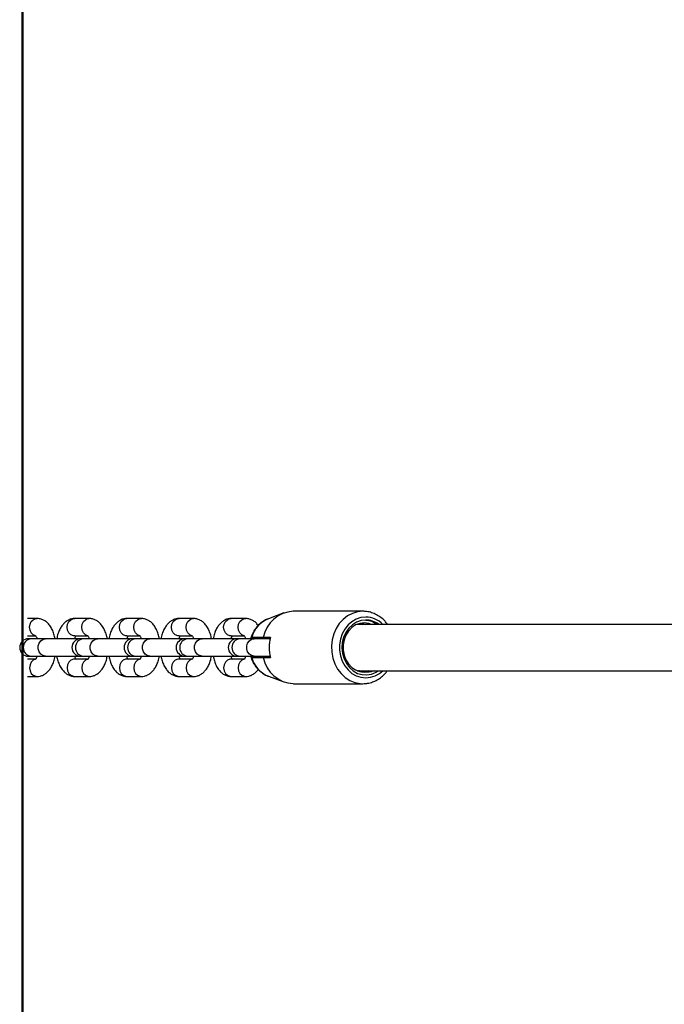
# Model space of a CAD drawing. Units: millimetres. Extents: x 0 to 59.4, y 0 to 42.1.
# Drawn here: x 8 to 8.9, y 29.3 to 30.7 of the extents above; entities that cross this region are included whole.
import ezdxf

# ---------------------------------------------------------------- set-up
doc = ezdxf.new("R2010")
doc.units = ezdxf.units.MM
doc.layers.add('LE_NORM', color=179, linetype='Continuous', lineweight=50)
doc.styles.add('SLDTEXTSTYLE0', font='TXT', dxfattribs={"width": 0.605})
doc.dimstyles.new('SLDDIMSTYLE3', dxfattribs={"dimtxt": 0.35, "dimasz": 0.3, "dimexe": 0, "dimexo": 0.0625, "dimgap": 0.0875, "dimtad": 1, "dimdec": 0, "dimlfac": 25, "dimrnd": 1e-09, "dimzin": 12, "dimdsep": 46, "dimtxsty": 'SLDTEXTSTYLE0', "dimsah": 1, "dimcen": 0.09, "dimadec": 0, "dimazin": 3, "dimtfac": 1, "dimtofl": 0, "dimtmove": 0, "dimatfit": 3, "dimfxl": 0, "dimfrac": 2, "dimtolj": 1, "dimtzin": 12, "dimarcsym": 0})

# ---------------------------------------------------------------- blocks, each defined once
blk = doc.blocks.new('_D_15')
at = {"layer": 'LE_NORM'}
for p, q in [((7.9767, 27.7808), (7.9767, 39.3558)), ((25.9979, 30.7587), (25.9979, 39.3558)), ((25.9979, 39.2567), (7.9767, 39.2567))]:
    blk.add_line(p, q, dxfattribs=at)
for points in [[(7.9767, 39.2567), (8.2767, 39.1567), (8.2767, 39.3567)], [(25.9979, 39.2567), (25.6979, 39.3567), (25.6979, 39.1567)]]:
    blk.add_solid(points, dxfattribs=at)
at = {"layer": 'LE_NORM', "insert": (16.6584, 39.7079), "char_height": 0.35, "attachment_point": 1, "style": 'SLDTEXTSTYLE0'}
blk.add_mtext('451', dxfattribs=at)

msp = doc.modelspace()

# ---------------------------------------------------------------- linework, layer by layer
at = {"color": 7, "linetype": 'Continuous', "lineweight": 25}
for p, q in [((8.3376, 29.8574), (8.3164, 29.8495)), ((8.4468, 29.8597), (8.3508, 29.8597)), ((7.997, 29.8497), (7.9837, 29.8497)), ((8.069, 29.8497), (8.049, 29.8497)), ((8.141, 29.8497), (8.121, 29.8497)), ((8.213, 29.8497), (8.193, 29.8497)), ((8.285, 29.8497), (8.265, 29.8497)), ((8.4445, 29.8433), (8.4509, 29.8417)), ((8.8914, 29.8417), (8.4388, 29.8417)), ((8.4429, 29.8427), (8.4469, 29.8417)), ((7.9837, 29.8257), (7.9948, 29.8257)), ((7.9887, 29.8217), (7.985, 29.8217)), ((8.0087, 29.8217), (7.9887, 29.8217)), ((8.057, 29.8217), (8.0087, 29.8217)), ((8.049, 29.8257), (8.0486, 29.8257)), ((8.049, 29.8257), (8.0668, 29.8257)), ((8.0607, 29.8217), (8.057, 29.8217)), ((8.0807, 29.8217), (8.0607, 29.8217)), ((8.1292, 29.8217), (8.0807, 29.8217)), ((8.121, 29.8257), (8.1206, 29.8257)), ((8.121, 29.8257), (8.1388, 29.8257)), ((8.1327, 29.8217), (8.129, 29.8217)), ((8.1527, 29.8217), (8.1327, 29.8217)), ((8.201, 29.8217), (8.1527, 29.8217)), ((8.193, 29.8257), (8.1926, 29.8257)), ((8.193, 29.8257), (8.2108, 29.8257)), ((8.2047, 29.8217), (8.201, 29.8217)), ((8.2247, 29.8217), (8.2047, 29.8217)), ((8.2732, 29.8217), (8.2247, 29.8217)), ((8.265, 29.8257), (8.2646, 29.8257)), ((8.265, 29.8257), (8.2828, 29.8257)), ((8.2767, 29.8217), (8.273, 29.8217)), ((8.2967, 29.8217), (8.2767, 29.8217)), ((8.3188, 29.8217), (8.2967, 29.8217)), ((8.3192, 29.8237), (8.3092, 29.8237)), ((8.3099, 29.8217), (8.3094, 29.8237)), ((8.3126, 29.8237), (8.3122, 29.8217)), ((7.9952, 29.7937), (7.9837, 29.7937)), ((7.985, 29.7977), (7.9887, 29.7977)), ((7.9887, 29.7977), (8.0087, 29.7977)), ((8.0087, 29.7977), (8.057, 29.7977)), ((8.049, 29.7937), (8.0486, 29.7937)), ((8.0672, 29.7937), (8.049, 29.7937)), ((8.057, 29.7977), (8.0607, 29.7977)), ((8.0607, 29.7977), (8.0807, 29.7977)), ((8.0807, 29.7977), (8.1292, 29.7977)), ((8.121, 29.7937), (8.1206, 29.7937)), ((8.1392, 29.7937), (8.121, 29.7937)), ((8.129, 29.7977), (8.1327, 29.7977)), ((8.1327, 29.7977), (8.1527, 29.7977)), ((8.1527, 29.7977), (8.201, 29.7977)), ((8.193, 29.7937), (8.1926, 29.7937)), ((8.2112, 29.7937), (8.193, 29.7937)), ((8.201, 29.7977), (8.2047, 29.7977)), ((8.2047, 29.7977), (8.2247, 29.7977)), ((8.2247, 29.7977), (8.2732, 29.7977)), ((8.265, 29.7937), (8.2646, 29.7937)), ((8.2832, 29.7937), (8.265, 29.7937)), ((8.273, 29.7977), (8.2767, 29.7977)), ((8.2767, 29.7977), (8.2967, 29.7977)), ((8.2967, 29.7977), (8.3188, 29.7977)), ((8.3092, 29.7957), (8.3192, 29.7957)), ((8.3093, 29.7952), (8.3098, 29.7977)), ((8.3121, 29.7977), (8.3126, 29.7957)), ((8.4388, 29.7777), (8.8914, 29.7777)), ((8.4421, 29.7777), (8.4409, 29.7775)), ((8.4461, 29.7777), (8.4422, 29.7769)), ((7.9837, 29.7697), (7.997, 29.7697)), ((8.049, 29.7697), (8.069, 29.7697)), ((8.121, 29.7697), (8.141, 29.7697)), ((8.193, 29.7697), (8.213, 29.7697)), ((8.265, 29.7697), (8.285, 29.7697)), ((8.3157, 29.7702), (8.3164, 29.77)), ((8.3164, 29.77), (8.3376, 29.7621)), ((8.3508, 29.7597), (8.4468, 29.7597)), ((8.4468, 29.7597), (8.4484, 29.7598))]:
    msp.add_line(p, q, dxfattribs=at)
at = {"color": 8, "linetype": 'Continuous', "lineweight": 25, "flags": 128}
for points in [[(8.4468, 29.8597), (8.4395, 29.859), (8.4324, 29.8569), (8.4257, 29.8534), (8.4196, 29.8486), (8.4143, 29.8428), (8.4099, 29.836), (8.4066, 29.8284), (8.4045, 29.8203), (8.4035, 29.8119), (8.4038, 29.8034), (8.4054, 29.7951), (8.4081, 29.7872), (8.412, 29.78), (8.4168, 29.7736), (8.4225, 29.7683), (8.429, 29.7642), (8.4359, 29.7614), (8.4431, 29.7599), (8.4468, 29.7597)], [(7.9947, 29.826), (7.9918, 29.8273), (7.989, 29.83), (7.9872, 29.8336), (7.9866, 29.8377), (7.9872, 29.8418), (7.989, 29.8455), (7.9918, 29.8481), (7.9952, 29.8496), (7.997, 29.8497)], [(8.0486, 29.8257), (8.0472, 29.8259), (8.0438, 29.8273), (8.041, 29.83), (8.0392, 29.8336), (8.0386, 29.8377), (8.0392, 29.8418), (8.041, 29.8455), (8.0438, 29.8481), (8.0472, 29.8496), (8.049, 29.8497)], [(8.0667, 29.826), (8.0638, 29.8273), (8.061, 29.83), (8.0592, 29.8336), (8.0586, 29.8377), (8.0592, 29.8418), (8.061, 29.8455), (8.0638, 29.8481), (8.0672, 29.8496), (8.069, 29.8497)], [(8.1206, 29.8257), (8.1192, 29.8259), (8.1158, 29.8273), (8.113, 29.83), (8.1112, 29.8336), (8.1106, 29.8377), (8.1112, 29.8418), (8.113, 29.8455), (8.1158, 29.8481), (8.1192, 29.8496), (8.121, 29.8497)], [(8.1387, 29.826), (8.1358, 29.8273), (8.133, 29.83), (8.1312, 29.8336), (8.1306, 29.8377), (8.1312, 29.8418), (8.133, 29.8455), (8.1358, 29.8481), (8.1392, 29.8496), (8.141, 29.8497)], [(8.1926, 29.8257), (8.1912, 29.8259), (8.1878, 29.8273), (8.185, 29.83), (8.1832, 29.8336), (8.1826, 29.8377), (8.1832, 29.8418), (8.185, 29.8455), (8.1878, 29.8481), (8.1912, 29.8496), (8.193, 29.8497)], [(8.2107, 29.826), (8.2078, 29.8273), (8.205, 29.83), (8.2032, 29.8336), (8.2026, 29.8377), (8.2032, 29.8418), (8.205, 29.8455), (8.2078, 29.8481), (8.2112, 29.8496), (8.213, 29.8497)], [(8.2646, 29.8257), (8.2632, 29.8259), (8.2598, 29.8273), (8.257, 29.83), (8.2552, 29.8336), (8.2546, 29.8377), (8.2552, 29.8418), (8.257, 29.8455), (8.2598, 29.8481), (8.2632, 29.8496), (8.265, 29.8497)], [(8.2827, 29.826), (8.2798, 29.8273), (8.277, 29.83), (8.2752, 29.8336), (8.2746, 29.8377), (8.2752, 29.8418), (8.277, 29.8455), (8.2798, 29.8481), (8.2832, 29.8496), (8.285, 29.8497)], [(8.4508, 29.8517), (8.4441, 29.851), (8.4377, 29.8489), (8.4316, 29.8454), (8.4263, 29.8408), (8.4218, 29.8351), (8.4182, 29.8285), (8.4158, 29.8212), (8.4146, 29.8136), (8.4146, 29.8059), (8.4158, 29.7982), (8.4182, 29.791), (8.4218, 29.7844), (8.4263, 29.7787), (8.4316, 29.774), (8.4377, 29.7706), (8.4441, 29.7685), (8.4508, 29.7677), (8.4575, 29.7685), (8.4639, 29.7706), (8.4699, 29.774), (8.4744, 29.7777)], [(8.0087, 29.7977), (8.0052, 29.7985), (8.0021, 29.8005), (7.9997, 29.8037), (7.9985, 29.8077), (7.9985, 29.8118), (7.9997, 29.8157), (8.0021, 29.8189), (8.0052, 29.821), (8.0087, 29.8217), (8.0087, 29.8217)], [(8.0807, 29.7977), (8.0772, 29.7985), (8.0741, 29.8005), (8.0717, 29.8037), (8.0705, 29.8077), (8.0705, 29.8118), (8.0717, 29.8157), (8.0741, 29.8189), (8.0772, 29.821), (8.0807, 29.8217), (8.0807, 29.8217)], [(8.1527, 29.7977), (8.1492, 29.7985), (8.1461, 29.8005), (8.1437, 29.8037), (8.1425, 29.8077), (8.1425, 29.8118), (8.1437, 29.8157), (8.1461, 29.8189), (8.1492, 29.821), (8.1527, 29.8217), (8.1527, 29.8217)], [(8.2247, 29.7977), (8.2212, 29.7985), (8.2181, 29.8005), (8.2157, 29.8037), (8.2145, 29.8077), (8.2145, 29.8118), (8.2157, 29.8157), (8.2181, 29.8189), (8.2212, 29.821), (8.2247, 29.8217), (8.2247, 29.8217)], [(8.2967, 29.7977), (8.2932, 29.7985), (8.2901, 29.8005), (8.2877, 29.8037), (8.2865, 29.8077), (8.2865, 29.8118), (8.2877, 29.8157), (8.2901, 29.8189), (8.2932, 29.821), (8.2967, 29.8217), (8.2967, 29.8217)], [(7.9947, 29.7935), (7.9918, 29.7921), (7.989, 29.7895), (7.9872, 29.7858), (7.9866, 29.7817), (7.9872, 29.7776), (7.989, 29.774), (7.9918, 29.7713), (7.9952, 29.7699), (7.997, 29.7697)], [(8.0486, 29.7937), (8.0472, 29.7936), (8.0438, 29.7921), (8.041, 29.7895), (8.0392, 29.7858), (8.0386, 29.7817), (8.0392, 29.7776), (8.041, 29.774), (8.0438, 29.7713), (8.0472, 29.7699), (8.049, 29.7697)], [(8.0667, 29.7935), (8.0638, 29.7921), (8.061, 29.7895), (8.0592, 29.7858), (8.0586, 29.7817), (8.0592, 29.7776), (8.061, 29.774), (8.0638, 29.7713), (8.0672, 29.7699), (8.069, 29.7697)], [(8.1206, 29.7937), (8.1192, 29.7936), (8.1158, 29.7921), (8.113, 29.7895), (8.1112, 29.7858), (8.1106, 29.7817), (8.1112, 29.7776), (8.113, 29.774), (8.1158, 29.7713), (8.1192, 29.7699), (8.121, 29.7697)], [(8.1387, 29.7935), (8.1358, 29.7921), (8.133, 29.7895), (8.1312, 29.7858), (8.1306, 29.7817), (8.1312, 29.7776), (8.133, 29.774), (8.1358, 29.7713), (8.1392, 29.7699), (8.141, 29.7697)], [(8.1926, 29.7937), (8.1912, 29.7936), (8.1878, 29.7921), (8.185, 29.7895), (8.1832, 29.7858), (8.1826, 29.7817), (8.1832, 29.7776), (8.185, 29.774), (8.1878, 29.7713), (8.1912, 29.7699), (8.193, 29.7697)], [(8.2107, 29.7935), (8.2078, 29.7921), (8.205, 29.7895), (8.2032, 29.7858), (8.2026, 29.7817), (8.2032, 29.7776), (8.205, 29.774), (8.2078, 29.7713), (8.2112, 29.7699), (8.213, 29.7697)], [(8.2646, 29.7937), (8.2632, 29.7936), (8.2598, 29.7921), (8.257, 29.7895), (8.2552, 29.7858), (8.2546, 29.7817), (8.2552, 29.7776), (8.257, 29.774), (8.2598, 29.7713), (8.2632, 29.7699), (8.265, 29.7697)], [(8.2827, 29.7935), (8.2798, 29.7921), (8.277, 29.7895), (8.2752, 29.7858), (8.2746, 29.7817), (8.2752, 29.7776), (8.277, 29.774), (8.2798, 29.7713), (8.2832, 29.7699), (8.285, 29.7697)]]:
    msp.add_lwpolyline(points, dxfattribs=at)
at = {"color": 7, "linetype": 'Continuous', "lineweight": 25, "flags": 128}
for points in [[(8.4508, 29.8477), (8.4443, 29.847), (8.438, 29.8448), (8.4323, 29.8411), (8.4272, 29.8363), (8.4232, 29.8304), (8.4202, 29.8236), (8.4184, 29.8164), (8.4179, 29.8088), (8.4187, 29.8013), (8.4208, 29.7941), (8.4241, 29.7876), (8.4284, 29.7819), (8.4336, 29.7773), (8.4395, 29.774), (8.4459, 29.7722), (8.4524, 29.7718), (8.4589, 29.7729), (8.4651, 29.7755), (8.4685, 29.7777)], [(8.4587, 29.8417), (8.4549, 29.843), (8.4488, 29.8437), (8.4427, 29.843), (8.4368, 29.8408), (8.4315, 29.8372), (8.4269, 29.8325), (8.4233, 29.8267), (8.4208, 29.8203), (8.4195, 29.8133), (8.4195, 29.8062), (8.4208, 29.7992), (8.4233, 29.7928), (8.4269, 29.787), (8.4315, 29.7822), (8.4368, 29.7787), (8.4427, 29.7765), (8.4488, 29.7757), (8.4488, 29.7757)]]:
    msp.add_lwpolyline(points, dxfattribs=at)
at = {"color": 7, "linetype": 'Continuous', "lineweight": 25}
for centre, radius, start, end in [((8.3529, 29.8153), 0.0445, 92.7411, 169.0457), ((8.4506, 29.8179), 0.0299, 53.0531, 89.5444), ((7.985, 29.8097), 0.012, 90, 270), ((8.057, 29.8097), 0.012, 90, 270), ((8.129, 29.8097), 0.012, 90, 270), ((8.201, 29.8097), 0.012, 90, 270), ((8.273, 29.8097), 0.012, 90, 270), ((8.3749, 29.8097), 0.0574, 165.8829, 194.1171), ((8.3529, 29.8042), 0.0445, 190.9543, 267.2589)]:
    msp.add_arc(centre, radius, start, end, dxfattribs=at)
at = {"color": 8, "linetype": 'Continuous', "lineweight": 25}
for centre, radius, start, end in [((8.3311, 29.8131), 0.0392, 112.0862, 164.3324), ((8.4504, 29.818), 0.0337, 44.6984, 89.3015), ((7.99, 29.8097), 0.0121, 96.2339, 263.7661), ((8.062, 29.8097), 0.0121, 96.2339, 263.7661), ((8.134, 29.8097), 0.0121, 96.2339, 263.7661), ((8.206, 29.8097), 0.0121, 96.2339, 263.7661), ((8.278, 29.8097), 0.0121, 96.2339, 263.7661), ((8.3309, 29.8061), 0.039, 195.4753, 247.0808)]:
    msp.add_arc(centre, radius, start, end, dxfattribs=at)
at = {"color": 7, "linetype": 'Continuous', "lineweight": 25}
for points, knots in [([(8.4808, 29.8417), (8.4797, 29.8432), (8.477, 29.8467), (8.4719, 29.8512), (8.4657, 29.8552), (8.459, 29.858), (8.4526, 29.8595), (8.4485, 29.8597), (8.4468, 29.8597)], [0, 0, 0, 0, 0.131539, 0.31699, 0.501592, 0.685112, 0.867493, 1, 1, 1, 1]), ([(8.0219, 29.8217), (8.0214, 29.824), (8.0204, 29.8285), (8.0179, 29.8347), (8.0148, 29.84), (8.011, 29.8442), (8.007, 29.8472), (8.0026, 29.8491), (7.9991, 29.8497), (7.9973, 29.8497), (7.997, 29.8497)], [0, 0, 0, 0, 0.152093, 0.30904, 0.471718, 0.6099, 0.737598, 0.858704, 0.976872, 1, 1, 1, 1]), ([(8.049, 29.8497), (8.0476, 29.8496), (8.0446, 29.8495), (8.0403, 29.8478), (8.0362, 29.8452), (8.0326, 29.8417), (8.0294, 29.8373), (8.0268, 29.8318), (8.025, 29.8265), (8.0244, 29.823), (8.0242, 29.8217)], [0, 0, 0, 0, 0.106572, 0.227898, 0.349442, 0.476816, 0.614383, 0.762745, 0.916498, 1, 1, 1, 1]), ([(8.0939, 29.8217), (8.0934, 29.824), (8.0924, 29.8285), (8.0899, 29.8347), (8.0868, 29.84), (8.083, 29.8442), (8.079, 29.8472), (8.0746, 29.8491), (8.0711, 29.8497), (8.0693, 29.8497), (8.069, 29.8497)], [0, 0, 0, 0, 0.152093, 0.30904, 0.471718, 0.6099, 0.737598, 0.858704, 0.976872, 1, 1, 1, 1]), ([(8.121, 29.8497), (8.1196, 29.8496), (8.1166, 29.8495), (8.1123, 29.8478), (8.1082, 29.8452), (8.1046, 29.8417), (8.1014, 29.8373), (8.0988, 29.8318), (8.097, 29.8265), (8.0964, 29.823), (8.0962, 29.8217)], [0, 0, 0, 0, 0.106572, 0.227898, 0.349442, 0.476816, 0.614383, 0.762745, 0.916498, 1, 1, 1, 1]), ([(8.1659, 29.8217), (8.1654, 29.824), (8.1644, 29.8285), (8.1619, 29.8347), (8.1588, 29.84), (8.155, 29.8442), (8.151, 29.8472), (8.1466, 29.8491), (8.1431, 29.8497), (8.1413, 29.8497), (8.141, 29.8497)], [0, 0, 0, 0, 0.152093, 0.30904, 0.471718, 0.6099, 0.737598, 0.858704, 0.976872, 1, 1, 1, 1]), ([(8.193, 29.8497), (8.1916, 29.8496), (8.1886, 29.8495), (8.1843, 29.8478), (8.1802, 29.8452), (8.1766, 29.8417), (8.1734, 29.8373), (8.1708, 29.8318), (8.169, 29.8265), (8.1684, 29.823), (8.1682, 29.8217)], [0, 0, 0, 0, 0.106572, 0.227898, 0.349442, 0.476816, 0.614383, 0.762745, 0.916498, 1, 1, 1, 1]), ([(8.2379, 29.8217), (8.2374, 29.824), (8.2364, 29.8285), (8.2339, 29.8347), (8.2308, 29.84), (8.227, 29.8442), (8.223, 29.8472), (8.2186, 29.8491), (8.2151, 29.8497), (8.2133, 29.8497), (8.213, 29.8497)], [0, 0, 0, 0, 0.152093, 0.30904, 0.471718, 0.6099, 0.737598, 0.858704, 0.976872, 1, 1, 1, 1]), ([(8.265, 29.8497), (8.2636, 29.8496), (8.2606, 29.8495), (8.2563, 29.8478), (8.2522, 29.8452), (8.2486, 29.8417), (8.2454, 29.8373), (8.2428, 29.8318), (8.241, 29.8265), (8.2404, 29.823), (8.2402, 29.8217)], [0, 0, 0, 0, 0.106572, 0.227898, 0.349442, 0.476816, 0.614383, 0.762745, 0.916498, 1, 1, 1, 1]), ([(8.3024, 29.8402), (8.3012, 29.8416), (8.299, 29.8442), (8.295, 29.8472), (8.2906, 29.8491), (8.2871, 29.8497), (8.2853, 29.8497), (8.285, 29.8497)], [0, 0, 0, 0, 0.256899, 0.500151, 0.730847, 0.955944, 1, 1, 1, 1]), ([(8.3167, 29.8495), (8.3152, 29.8489), (8.3117, 29.8477), (8.3066, 29.8443), (8.3015, 29.8397), (8.2972, 29.8342), (8.2941, 29.8284), (8.2927, 29.8244), (8.2921, 29.8226)], [0, 0, 0, 0, 0.122815, 0.303423, 0.485201, 0.668647, 0.853926, 1, 1, 1, 1]), ([(8.4508, 29.8477), (8.4535, 29.8474), (8.4589, 29.8469), (8.4645, 29.8444), (8.4669, 29.842), (8.4672, 29.8417)], [0, 0, 0, 0, 0.466199, 0.930229, 1, 1, 1, 1]), ([(8.4644, 29.8417), (8.4643, 29.8418), (8.4619, 29.8446), (8.457, 29.8465), (8.4523, 29.8474), (8.4508, 29.8477)], [0, 0, 0, 0, 0.018735, 0.689769, 1, 1, 1, 1]), ([(7.9948, 29.8263), (7.9948, 29.8263), (7.9947, 29.8264), (7.9954, 29.8255), (7.9963, 29.824), (7.9969, 29.8224), (7.9971, 29.8217)], [0, 0, 0, 0, 0.145706, 0.467087, 0.793595, 1, 1, 1, 1]), ([(8.0489, 29.8217), (8.0491, 29.8224), (8.0497, 29.8242), (8.0505, 29.8255), (8.0507, 29.8257), (8.0508, 29.8257)], [0, 0, 0, 0, 0.376025, 0.936716, 1, 1, 1, 1]), ([(8.0668, 29.8263), (8.0668, 29.8263), (8.0667, 29.8264), (8.0674, 29.8255), (8.0683, 29.824), (8.0689, 29.8224), (8.0691, 29.8217)], [0, 0, 0, 0, 0.145706, 0.467087, 0.793595, 1, 1, 1, 1]), ([(8.1209, 29.8217), (8.1211, 29.8224), (8.1217, 29.8242), (8.1225, 29.8255), (8.1227, 29.8257), (8.1228, 29.8257)], [0, 0, 0, 0, 0.376025, 0.936716, 1, 1, 1, 1]), ([(8.1388, 29.8263), (8.1388, 29.8263), (8.1387, 29.8264), (8.1394, 29.8255), (8.1403, 29.824), (8.1409, 29.8224), (8.1411, 29.8217)], [0, 0, 0, 0, 0.145706, 0.467087, 0.793595, 1, 1, 1, 1]), ([(8.1929, 29.8217), (8.1931, 29.8224), (8.1937, 29.8242), (8.1945, 29.8255), (8.1947, 29.8257), (8.1948, 29.8257)], [0, 0, 0, 0, 0.376025, 0.936716, 1, 1, 1, 1]), ([(8.2108, 29.8263), (8.2108, 29.8263), (8.2107, 29.8264), (8.2114, 29.8255), (8.2123, 29.824), (8.2129, 29.8224), (8.2131, 29.8217)], [0, 0, 0, 0, 0.145706, 0.467087, 0.793595, 1, 1, 1, 1]), ([(8.2649, 29.8217), (8.2651, 29.8224), (8.2657, 29.8242), (8.2665, 29.8255), (8.2667, 29.8257), (8.2668, 29.8257)], [0, 0, 0, 0, 0.376025, 0.9367161, 1, 1, 1, 1]), ([(8.2828, 29.8263), (8.2828, 29.8263), (8.2827, 29.8264), (8.2834, 29.8255), (8.2843, 29.824), (8.2849, 29.8224), (8.2851, 29.8217)], [0, 0, 0, 0, 0.145706, 0.467087, 0.793595, 1, 1, 1, 1]), ([(8.3092, 29.8237), (8.3077, 29.8237), (8.3024, 29.8237), (8.2971, 29.8237), (8.2933, 29.8237)], [0, 0, 0, 0, 0.282381, 1, 1, 1, 1]), ([(7.9971, 29.7977), (7.9969, 29.797), (7.9962, 29.7953), (7.9953, 29.7937), (7.9946, 29.793), (7.9947, 29.7931), (7.9948, 29.7932)], [0, 0, 0, 0, 0.238085, 0.593093, 0.937296, 1, 1, 1, 1]), ([(7.997, 29.7697), (7.9984, 29.7698), (8.0014, 29.77), (8.0057, 29.7716), (8.0098, 29.7742), (8.0134, 29.7778), (8.0165, 29.7822), (8.0191, 29.7877), (8.021, 29.7929), (8.0216, 29.7965), (8.0218, 29.7977)], [0, 0, 0, 0, 0.106572, 0.227898, 0.349442, 0.476816, 0.614383, 0.762745, 0.916498, 1, 1, 1, 1]), ([(8.0241, 29.7977), (8.0246, 29.7955), (8.0256, 29.791), (8.028, 29.7848), (8.0312, 29.7795), (8.0349, 29.7753), (8.039, 29.7723), (8.0434, 29.7704), (8.0468, 29.7698), (8.0487, 29.7697), (8.049, 29.7697)], [0, 0, 0, 0, 0.152093, 0.30904, 0.471718, 0.6099, 0.737598, 0.858704, 0.976872, 1, 1, 1, 1]), ([(8.0512, 29.7932), (8.0512, 29.7932), (8.0513, 29.7931), (8.0505, 29.7939), (8.0496, 29.7955), (8.0491, 29.7971), (8.0489, 29.7977)], [0, 0, 0, 0, 0.145706, 0.467087, 0.793595, 1, 1, 1, 1]), ([(8.0691, 29.7977), (8.0689, 29.797), (8.0682, 29.7953), (8.0673, 29.7937), (8.0666, 29.793), (8.0667, 29.7931), (8.0668, 29.7932)], [0, 0, 0, 0, 0.238085, 0.593093, 0.937296, 1, 1, 1, 1]), ([(8.069, 29.7697), (8.0704, 29.7698), (8.0734, 29.77), (8.0777, 29.7716), (8.0818, 29.7742), (8.0854, 29.7778), (8.0885, 29.7822), (8.0911, 29.7877), (8.093, 29.7929), (8.0936, 29.7965), (8.0938, 29.7977)], [0, 0, 0, 0, 0.106572, 0.227898, 0.349442, 0.476816, 0.614383, 0.762745, 0.916498, 1, 1, 1, 1]), ([(8.0961, 29.7977), (8.0966, 29.7955), (8.0976, 29.791), (8.1, 29.7848), (8.1032, 29.7795), (8.1069, 29.7753), (8.111, 29.7723), (8.1154, 29.7704), (8.1188, 29.7698), (8.1207, 29.7697), (8.121, 29.7697)], [0, 0, 0, 0, 0.152093, 0.30904, 0.471718, 0.6099, 0.737598, 0.858704, 0.976872, 1, 1, 1, 1]), ([(8.1232, 29.7932), (8.1232, 29.7932), (8.1233, 29.7931), (8.1225, 29.7939), (8.1216, 29.7955), (8.1211, 29.7971), (8.1209, 29.7977)], [0, 0, 0, 0, 0.145706, 0.467087, 0.793595, 1, 1, 1, 1]), ([(8.1411, 29.7977), (8.1409, 29.797), (8.1402, 29.7953), (8.1393, 29.7937), (8.1386, 29.793), (8.1387, 29.7931), (8.1388, 29.7932)], [0, 0, 0, 0, 0.238085, 0.593093, 0.937296, 1, 1, 1, 1]), ([(8.141, 29.7697), (8.1424, 29.7698), (8.1454, 29.77), (8.1497, 29.7716), (8.1538, 29.7742), (8.1574, 29.7778), (8.1605, 29.7822), (8.1631, 29.7877), (8.165, 29.7929), (8.1656, 29.7965), (8.1658, 29.7977)], [0, 0, 0, 0, 0.106572, 0.227898, 0.349442, 0.476816, 0.614383, 0.762745, 0.916498, 1, 1, 1, 1]), ([(8.1681, 29.7977), (8.1686, 29.7955), (8.1696, 29.791), (8.172, 29.7848), (8.1752, 29.7795), (8.1789, 29.7753), (8.183, 29.7723), (8.1874, 29.7704), (8.1908, 29.7698), (8.1927, 29.7697), (8.193, 29.7697)], [0, 0, 0, 0, 0.152093, 0.30904, 0.471718, 0.6099, 0.737598, 0.858704, 0.976872, 1, 1, 1, 1]), ([(8.1952, 29.7932), (8.1952, 29.7932), (8.1953, 29.7931), (8.1945, 29.7939), (8.1936, 29.7955), (8.1931, 29.7971), (8.1929, 29.7977)], [0, 0, 0, 0, 0.1457064, 0.4670872, 0.7935954, 1, 1, 1, 1]), ([(8.2131, 29.7977), (8.2129, 29.797), (8.2122, 29.7953), (8.2113, 29.7937), (8.2106, 29.793), (8.2107, 29.7931), (8.2108, 29.7932)], [0, 0, 0, 0, 0.238085, 0.593093, 0.937296, 1, 1, 1, 1]), ([(8.213, 29.7697), (8.2144, 29.7698), (8.2174, 29.77), (8.2217, 29.7716), (8.2258, 29.7742), (8.2294, 29.7778), (8.2325, 29.7822), (8.2351, 29.7877), (8.237, 29.7929), (8.2376, 29.7965), (8.2378, 29.7977)], [0, 0, 0, 0, 0.106572, 0.227898, 0.349442, 0.476816, 0.614383, 0.762745, 0.916498, 1, 1, 1, 1]), ([(8.2401, 29.7977), (8.2406, 29.7955), (8.2416, 29.791), (8.244, 29.7848), (8.2472, 29.7795), (8.2509, 29.7753), (8.255, 29.7723), (8.2594, 29.7704), (8.2628, 29.7698), (8.2647, 29.7697), (8.265, 29.7697)], [0, 0, 0, 0, 0.152093, 0.30904, 0.471718, 0.6099, 0.737598, 0.858704, 0.976872, 1, 1, 1, 1]), ([(8.2672, 29.7932), (8.2672, 29.7932), (8.2673, 29.7931), (8.2665, 29.7939), (8.2656, 29.7955), (8.2651, 29.7971), (8.2649, 29.7977)], [0, 0, 0, 0, 0.145706, 0.467087, 0.793595, 1, 1, 1, 1]), ([(8.2851, 29.7977), (8.2849, 29.797), (8.2842, 29.7953), (8.2833, 29.7937), (8.2826, 29.793), (8.2827, 29.7931), (8.2828, 29.7932)], [0, 0, 0, 0, 0.2380847, 0.5930928, 0.9372957, 1, 1, 1, 1]), ([(8.2921, 29.7969), (8.2926, 29.7954), (8.2938, 29.7916), (8.2968, 29.7859), (8.3012, 29.7801), (8.3065, 29.7753), (8.3114, 29.772), (8.3147, 29.7708), (8.3157, 29.7704)], [0, 0, 0, 0, 0.122824, 0.319163, 0.515675, 0.71115, 0.904853, 1, 1, 1, 1]), ([(8.2927, 29.7957), (8.2926, 29.7957), (8.2924, 29.7957), (8.2929, 29.7957), (8.2933, 29.7957)], [0, 0, 0, 0, 0.2609647, 1, 1, 1, 1]), ([(8.2933, 29.7957), (8.2945, 29.7957), (8.2982, 29.7957), (8.3035, 29.7957), (8.3077, 29.7957), (8.3092, 29.7957)], [0, 0, 0, 0, 0.213398, 0.717619, 1, 1, 1, 1]), ([(8.285, 29.7697), (8.2864, 29.7698), (8.2894, 29.77), (8.2937, 29.7716), (8.2977, 29.7743), (8.3006, 29.7769), (8.3019, 29.7788), (8.3023, 29.7794)], [0, 0, 0, 0, 0.202505, 0.433044, 0.663998, 0.906028, 1, 1, 1, 1]), ([(8.4541, 29.7777), (8.451, 29.7764), (8.4479, 29.7751), (8.4448, 29.7757), (8.4448, 29.7757)], [0, 0, 0, 0, 0.998847, 1, 1, 1, 1]), ([(8.4485, 29.7599), (8.4501, 29.76), (8.4541, 29.7602), (8.4603, 29.7619), (8.4668, 29.7648), (8.4728, 29.769), (8.4775, 29.7733), (8.4799, 29.7765), (8.4807, 29.7777)], [0, 0, 0, 0, 0.129518, 0.318626, 0.507872, 0.697735, 0.888512, 1, 1, 1, 1]), ([(8.4628, 29.7777), (8.4597, 29.7767), (8.455, 29.7752), (8.4503, 29.7756), (8.4488, 29.7757)], [0, 0, 0, 0, 0.6866238, 1, 1, 1, 1])]:
    msp.add_open_spline(points, degree=3, knots=knots, dxfattribs=at)

# ---------------------------------------------------------------- dimensions: what is measured, and where the dimension line sits
at = {"layer": 'LE_NORM'}
dim = msp.add_linear_dim(base=(7.9767, 39.2567), p1=(25.9979, 30.6597), p2=(7.9767, 27.6817), dimstyle='SLDDIMSTYLE3', dxfattribs=at)
dim.commit()
dim.dimension.update_dxf_attribs({"geometry": '_D_15', "text_midpoint": (16.9873, 39.2567), "dimtype": 160})

doc.saveas('drawing.dxf')
